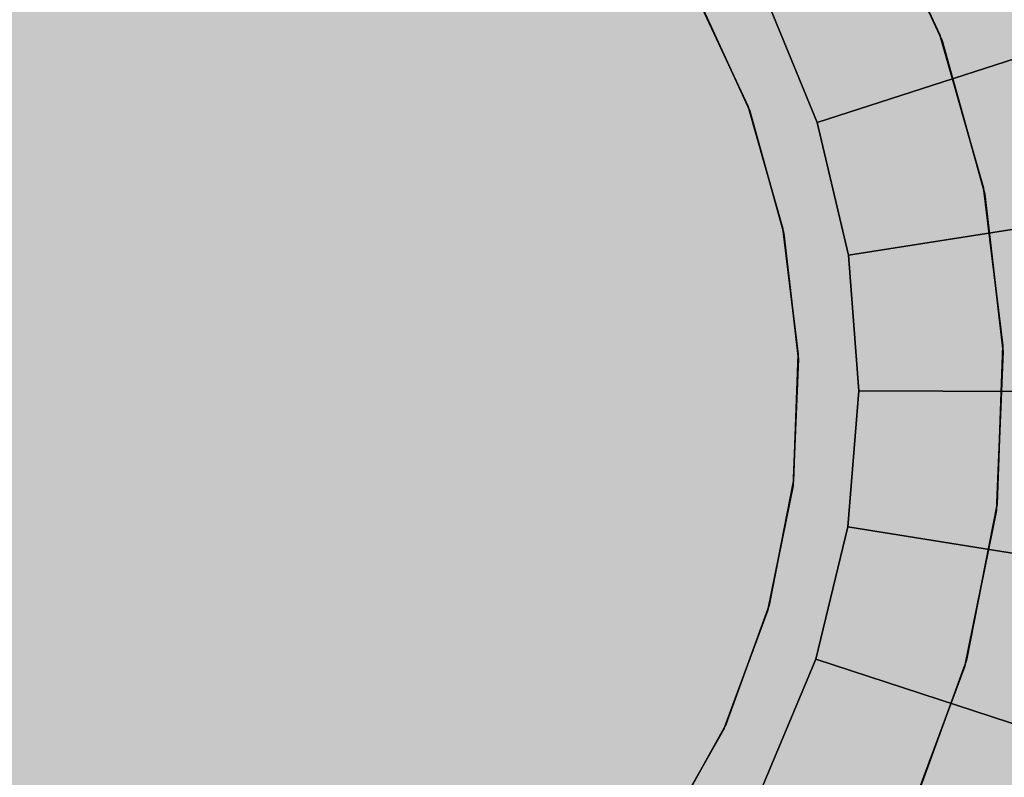
# Model space of a CAD drawing. Units: millimetres. Extents: x -3916 to 3108, y -3931 to 5074.
# Drawn here: x -75 to -68, y -78 to -72 of the extents above; entities that cross this region are included whole.
import ezdxf

# ---------------------------------------------------------------- set-up
doc = ezdxf.new("R2010")
doc.units = ezdxf.units.MM
doc.header["$MEASUREMENT"] = 0
doc.layers.add('2D Drafting - General_Pen_No__1', color=7, linetype='Continuous', lineweight=30)
doc.layers.add('Dimensioning - General_Pen_No__1', color=7, linetype='Continuous', lineweight=30)
doc.layers.add('Dimensioning - General', color=7, linetype='Continuous')
doc.layers.add('Morph - General_Pen_No__93', color=7, linetype='Continuous', lineweight=30, true_color=0xa2a233)
doc.layers.add('New_0_Pen_No__62', color=7, linetype='Continuous', lineweight=30, true_color=0xaaaaaa)
doc.styles.add('GENERATED_STYLE_1', font='tahoma.ttf')
doc.dimstyles.new('GENERATED_STYLE__1', dxfattribs={"dimtxt": 200, "dimasz": 38, "dimexe": 0.18, "dimexo": 10000, "dimgap": 0.09, "dimtad": 1, "dimdec": 0, "dimzin": 0, "dimdsep": 46, "dimtxsty": 'GENERATED_STYLE_1', "dimblk": 'ARROWHEAD_2', "dimblk1": 'ARROWHEAD_2', "dimblk2": 'ARROWHEAD_2', "dimcen": 0.09, "dimclrd": 7, "dimclre": 7, "dimclrt": 7, "dimadec": 0, "dimazin": 0, "dimtfac": 1, "dimtdec": 4, "dimtmove": 0, "dimatfit": 3, "dimfxl": 1, "dimtolj": 1, "dimtzin": 0, "dimarcsym": 0})

# ---------------------------------------------------------------- blocks, each defined once
blk = doc.blocks.new('___BODY___151_BLOCK__152[1]', base_point=(0, 0))
at = {"layer": 'New_0_Pen_No__62', "color": 253, "linetype": 'Continuous', "lineweight": 30, "true_color": 0xaaaaaa}
for p, q in [((-68.4403, -72.5566), (-68.9033, -71.5605)), ((-68.9033, -71.5605), (-68.4403, -72.5566)), ((-68.4403, -72.5566), (-68.9033, -71.5605)), ((-68.9033, -71.5605), (-68.4403, -72.5566)), ((-68.9033, -71.5605), (-68.4403, -72.5566)), ((-68.4403, -72.5566), (-68.9033, -71.5605)), ((-68.4403, -72.5566), (-68.9033, -71.5605)), ((-68.4403, -72.5566), (-68.9033, -71.5605)), ((-68.9033, -71.5605), (-68.4403, -72.5566)), ((-68.4403, -72.5566), (-68.9033, -71.5605)), ((-68.9033, -71.5605), (-68.4403, -72.5566)), ((-68.9033, -71.5605), (-68.4403, -72.5566)), ((-68.4403, -72.5566), (-68.9033, -71.5605)), ((-68.4403, -72.5566), (-68.9033, -71.5605)), ((-68.4403, -72.5566), (-68.9033, -71.5605)), ((-68.9033, -71.5605), (-68.4403, -72.5566)), ((-68.4403, -72.5566), (-68.9033, -71.5605)), ((-68.9033, -71.5605), (-68.4403, -72.5566)), ((-68.9033, -71.5605), (-68.4403, -72.5566)), ((-68.4403, -72.5566), (-68.9033, -71.5605)), ((-68.4403, -72.5566), (-68.9033, -71.5605)), ((-68.8832, -71.5964), (-68.426, -72.5952)), ((-68.426, -72.5952), (-68.8832, -71.5964)), ((-68.426, -72.5952), (-68.8832, -71.5964)), ((-68.8832, -71.5964), (-68.426, -72.5952)), ((-68.426, -72.5952), (-68.8832, -71.5964)), ((-68.8832, -71.5964), (-68.426, -72.5952)), ((-68.8832, -71.5964), (-68.426, -72.5952)), ((-68.8832, -71.5964), (-68.426, -72.5952)), ((-68.426, -72.5952), (-68.8832, -71.5964)), ((-68.426, -72.5952), (-68.8832, -71.5964)), ((-68.8832, -71.5964), (-68.426, -72.5952)), ((-68.426, -72.5952), (-68.8832, -71.5964)), ((-68.8832, -71.5964), (-68.426, -72.5952)), ((-68.8832, -71.5964), (-68.426, -72.5952)), ((-68.8832, -71.5964), (-68.426, -72.5952)), ((-68.426, -72.5952), (-68.8832, -71.5964)), ((-68.426, -72.5952), (-68.8832, -71.5964)), ((-68.8832, -71.5964), (-68.426, -72.5952)), ((-68.426, -72.5952), (-68.8832, -71.5964)), ((-68.8832, -71.5964), (-68.426, -72.5952)), ((-68.8832, -71.5964), (-68.426, -72.5952)), ((-68.8832, -71.5964), (-68.426, -72.5952)), ((-68.426, -72.5952), (-68.8832, -71.5964)), ((-68.426, -72.5952), (-68.8832, -71.5964)), ((-68.8832, -71.5964), (-68.426, -72.5952)), ((-68.426, -72.5952), (-68.8832, -71.5964)), ((-68.8832, -71.5964), (-68.426, -72.5952)), ((-68.8832, -71.5964), (-68.426, -72.5952)), ((-68.8832, -71.5964), (-68.426, -72.5952)), ((-68.426, -72.5952), (-68.8832, -71.5964)), ((-68.426, -72.5952), (-68.8832, -71.5964)), ((-68.8832, -71.5964), (-68.426, -72.5952)), ((-68.426, -72.5952), (-68.8832, -71.5964)), ((-68.8832, -71.5964), (-68.426, -72.5952)), ((-68.8832, -71.5964), (-68.426, -72.5952)), ((-70.1353, -72.2555), (-69.7658, -73.0503)), ((-69.7658, -73.0503), (-70.1353, -72.2555)), ((-70.1353, -72.2555), (-69.7658, -73.0503)), ((-70.1353, -72.2555), (-69.7658, -73.0503)), ((-69.7658, -73.0503), (-70.1353, -72.2555)), ((-70.1353, -72.2555), (-69.7658, -73.0503)), ((-70.1353, -72.2555), (-69.7658, -73.0503)), ((-69.7658, -73.0503), (-70.1353, -72.2555)), ((-70.1353, -72.2555), (-69.7658, -73.0503)), ((-70.1192, -72.2842), (-69.7545, -73.0811)), ((-69.7545, -73.0811), (-70.1192, -72.2842)), ((-69.7545, -73.0811), (-70.1192, -72.2842)), ((-70.1192, -72.2842), (-69.7545, -73.0811)), ((-69.7545, -73.0811), (-70.1192, -72.2842)), ((-69.7545, -73.0811), (-70.1192, -72.2842)), ((-70.1192, -72.2842), (-69.7545, -73.0811)), ((-69.7545, -73.0811), (-70.1192, -72.2842)), ((-69.7545, -73.0811), (-70.1192, -72.2842)), ((-70.1192, -72.2842), (-69.7545, -73.0811)), ((-69.7545, -73.0811), (-70.1192, -72.2842)), ((-69.7545, -73.0811), (-70.1192, -72.2842)), ((-70.1192, -72.2842), (-69.7545, -73.0811)), ((-69.7545, -73.0811), (-70.1192, -72.2842)), ((-69.7545, -73.0811), (-70.1192, -72.2842)), ((-69.2888, -73.1609), (-69.6468, -72.2901)), ((-69.6468, -72.2901), (-69.2888, -73.1609)), ((-69.6468, -72.2901), (-69.2888, -73.1609)), ((-69.2888, -73.1609), (-69.6468, -72.2901)), ((-67.3851, -72.5479), (-69.2888, -73.1609)), ((-69.2888, -73.1609), (-67.3851, -72.5479)), ((-67.3851, -72.5479), (-69.2888, -73.1609)), ((-69.2888, -73.1609), (-67.3851, -72.5479)), ((-68.4403, -72.5566), (-68.1388, -73.6128)), ((-68.1388, -73.6128), (-68.4403, -72.5566)), ((-68.1388, -73.6128), (-68.4403, -72.5566)), ((-68.4403, -72.5566), (-68.1388, -73.6128)), ((-68.1388, -73.6128), (-68.4403, -72.5566)), ((-68.4403, -72.5566), (-68.1388, -73.6128)), ((-68.1388, -73.6128), (-68.4403, -72.5566)), ((-68.4403, -72.5566), (-68.1388, -73.6128)), ((-68.1388, -73.6128), (-68.4403, -72.5566)), ((-68.1388, -73.6128), (-68.4403, -72.5566)), ((-68.4403, -72.5566), (-68.1388, -73.6128)), ((-68.1388, -73.6128), (-68.4403, -72.5566)), ((-68.4403, -72.5566), (-68.1388, -73.6128)), ((-68.1388, -73.6128), (-68.4403, -72.5566)), ((-68.4403, -72.5566), (-68.1388, -73.6128)), ((-68.1388, -73.6128), (-68.4403, -72.5566)), ((-68.1388, -73.6128), (-68.4403, -72.5566)), ((-68.4403, -72.5566), (-68.1388, -73.6128)), ((-68.1388, -73.6128), (-68.4403, -72.5566)), ((-68.4403, -72.5566), (-68.1388, -73.6128)), ((-68.1388, -73.6128), (-68.4403, -72.5566)), ((-68.426, -72.5952), (-68.1308, -73.6532)), ((-68.1308, -73.6532), (-68.426, -72.5952)), ((-68.426, -72.5952), (-68.1308, -73.6532)), ((-68.1308, -73.6532), (-68.426, -72.5952)), ((-68.1308, -73.6532), (-68.426, -72.5952)), ((-68.426, -72.5952), (-68.1308, -73.6532)), ((-68.426, -72.5952), (-68.1308, -73.6532)), ((-68.426, -72.5952), (-68.1308, -73.6532)), ((-68.1308, -73.6532), (-68.426, -72.5952)), ((-68.426, -72.5952), (-68.1308, -73.6532)), ((-68.1308, -73.6532), (-68.426, -72.5952)), ((-68.1308, -73.6532), (-68.426, -72.5952)), ((-68.426, -72.5952), (-68.1308, -73.6532)), ((-68.426, -72.5952), (-68.1308, -73.6532)), ((-68.426, -72.5952), (-68.1308, -73.6532)), ((-68.1308, -73.6532), (-68.426, -72.5952)), ((-68.426, -72.5952), (-68.1308, -73.6532)), ((-68.1308, -73.6532), (-68.426, -72.5952)), ((-68.1308, -73.6532), (-68.426, -72.5952)), ((-68.426, -72.5952), (-68.1308, -73.6532)), ((-68.426, -72.5952), (-68.1308, -73.6532)), ((-68.426, -72.5952), (-68.1308, -73.6532)), ((-68.1308, -73.6532), (-68.426, -72.5952)), ((-68.426, -72.5952), (-68.1308, -73.6532)), ((-68.1308, -73.6532), (-68.426, -72.5952)), ((-68.1308, -73.6532), (-68.426, -72.5952)), ((-68.426, -72.5952), (-68.1308, -73.6532)), ((-68.426, -72.5952), (-68.1308, -73.6532)), ((-68.426, -72.5952), (-68.1308, -73.6532)), ((-68.1308, -73.6532), (-68.426, -72.5952)), ((-68.426, -72.5952), (-68.1308, -73.6532)), ((-68.1308, -73.6532), (-68.426, -72.5952)), ((-68.1308, -73.6532), (-68.426, -72.5952)), ((-68.426, -72.5952), (-68.1308, -73.6532)), ((-68.426, -72.5952), (-68.1308, -73.6532)), ((-69.7658, -73.0503), (-69.5253, -73.8931)), ((-69.7658, -73.0503), (-69.5253, -73.8931)), ((-69.5253, -73.8931), (-69.7658, -73.0503)), ((-69.7658, -73.0503), (-69.5253, -73.8931)), ((-69.7658, -73.0503), (-69.5253, -73.8931)), ((-69.5253, -73.8931), (-69.7658, -73.0503)), ((-69.7658, -73.0503), (-69.5253, -73.8931)), ((-69.7658, -73.0503), (-69.5253, -73.8931)), ((-69.5253, -73.8931), (-69.7658, -73.0503)), ((-69.7545, -73.0811), (-69.5189, -73.9254)), ((-69.5189, -73.9254), (-69.7545, -73.0811)), ((-69.5189, -73.9254), (-69.7545, -73.0811)), ((-69.7545, -73.0811), (-69.5189, -73.9254)), ((-69.5189, -73.9254), (-69.7545, -73.0811)), ((-69.5189, -73.9254), (-69.7545, -73.0811)), ((-69.7545, -73.0811), (-69.5189, -73.9254)), ((-69.5189, -73.9254), (-69.7545, -73.0811)), ((-69.5189, -73.9254), (-69.7545, -73.0811)), ((-69.7545, -73.0811), (-69.5189, -73.9254)), ((-69.5189, -73.9254), (-69.7545, -73.0811)), ((-69.5189, -73.9254), (-69.7545, -73.0811)), ((-69.7545, -73.0811), (-69.5189, -73.9254)), ((-69.5189, -73.9254), (-69.7545, -73.0811)), ((-69.5189, -73.9254), (-69.7545, -73.0811)), ((-69.0714, -74.077), (-69.2888, -73.1609)), ((-69.2888, -73.1609), (-69.0714, -74.077)), ((-69.2888, -73.1609), (-69.0714, -74.077)), ((-69.0714, -74.077), (-69.2888, -73.1609)), ((-68.0063, -74.7032), (-68.1388, -73.6128)), ((-68.1388, -73.6128), (-68.0063, -74.7032)), ((-68.0063, -74.7032), (-68.1388, -73.6128)), ((-68.1388, -73.6128), (-68.0063, -74.7032)), ((-68.1388, -73.6128), (-68.0063, -74.7032)), ((-68.0063, -74.7032), (-68.1388, -73.6128)), ((-68.0063, -74.7032), (-68.1388, -73.6128)), ((-68.0063, -74.7032), (-68.1388, -73.6128)), ((-68.1388, -73.6128), (-68.0063, -74.7032)), ((-68.0063, -74.7032), (-68.1388, -73.6128)), ((-68.1388, -73.6128), (-68.0063, -74.7032)), ((-68.1388, -73.6128), (-68.0063, -74.7032)), ((-68.0063, -74.7032), (-68.1388, -73.6128)), ((-68.0063, -74.7032), (-68.1388, -73.6128)), ((-68.0063, -74.7032), (-68.1388, -73.6128)), ((-68.1388, -73.6128), (-68.0063, -74.7032)), ((-68.0063, -74.7032), (-68.1388, -73.6128)), ((-68.1388, -73.6128), (-68.0063, -74.7032)), ((-68.1388, -73.6128), (-68.0063, -74.7032)), ((-68.0063, -74.7032), (-68.1388, -73.6128)), ((-68.0063, -74.7032), (-68.1388, -73.6128)), ((-68.1308, -73.6532), (-68.0047, -74.7444)), ((-68.0047, -74.7444), (-68.1308, -73.6532)), ((-68.0047, -74.7444), (-68.1308, -73.6532)), ((-68.1308, -73.6532), (-68.0047, -74.7444)), ((-68.1308, -73.6532), (-68.0047, -74.7444)), ((-68.0047, -74.7444), (-68.1308, -73.6532)), ((-68.1308, -73.6532), (-68.0047, -74.7444)), ((-68.1308, -73.6532), (-68.0047, -74.7444)), ((-68.0047, -74.7444), (-68.1308, -73.6532)), ((-68.0047, -74.7444), (-68.1308, -73.6532)), ((-68.1308, -73.6532), (-68.0047, -74.7444)), ((-68.1308, -73.6532), (-68.0047, -74.7444)), ((-68.0047, -74.7444), (-68.1308, -73.6532)), ((-68.1308, -73.6532), (-68.0047, -74.7444)), ((-68.1308, -73.6532), (-68.0047, -74.7444)), ((-68.0047, -74.7444), (-68.1308, -73.6532)), ((-68.0047, -74.7444), (-68.1308, -73.6532)), ((-68.1308, -73.6532), (-68.0047, -74.7444)), ((-68.1308, -73.6532), (-68.0047, -74.7444)), ((-68.0047, -74.7444), (-68.1308, -73.6532)), ((-68.1308, -73.6532), (-68.0047, -74.7444)), ((-68.1308, -73.6532), (-68.0047, -74.7444)), ((-68.0047, -74.7444), (-68.1308, -73.6532)), ((-68.0047, -74.7444), (-68.1308, -73.6532)), ((-68.1308, -73.6532), (-68.0047, -74.7444)), ((-68.1308, -73.6532), (-68.0047, -74.7444)), ((-68.0047, -74.7444), (-68.1308, -73.6532)), ((-68.1308, -73.6532), (-68.0047, -74.7444)), ((-68.1308, -73.6532), (-68.0047, -74.7444)), ((-68.0047, -74.7444), (-68.1308, -73.6532)), ((-68.0047, -74.7444), (-68.1308, -73.6532)), ((-68.1308, -73.6532), (-68.0047, -74.7444)), ((-68.1308, -73.6532), (-68.0047, -74.7444)), ((-68.0047, -74.7444), (-68.1308, -73.6532)), ((-68.1308, -73.6532), (-68.0047, -74.7444)), ((-69.0714, -74.077), (-67.0952, -73.7693)), ((-67.0952, -73.7693), (-69.0714, -74.077)), ((-69.0714, -74.077), (-67.0952, -73.7693)), ((-67.0952, -73.7693), (-69.0714, -74.077)), ((-69.5253, -73.8931), (-69.4195, -74.7632)), ((-69.4195, -74.7632), (-69.5253, -73.8931)), ((-69.5253, -73.8931), (-69.4195, -74.7632)), ((-69.5253, -73.8931), (-69.4195, -74.7632)), ((-69.4195, -74.7632), (-69.5253, -73.8931)), ((-69.5253, -73.8931), (-69.4195, -74.7632)), ((-69.5253, -73.8931), (-69.4195, -74.7632)), ((-69.4195, -74.7632), (-69.5253, -73.8931)), ((-69.5253, -73.8931), (-69.4195, -74.7632)), ((-69.4182, -74.796), (-69.5189, -73.9254)), ((-69.5189, -73.9254), (-69.4182, -74.796)), ((-69.4182, -74.796), (-69.5189, -73.9254)), ((-69.4182, -74.796), (-69.5189, -73.9254)), ((-69.5189, -73.9254), (-69.4182, -74.796)), ((-69.4182, -74.796), (-69.5189, -73.9254)), ((-69.4182, -74.796), (-69.5189, -73.9254)), ((-69.5189, -73.9254), (-69.4182, -74.796)), ((-69.4182, -74.796), (-69.5189, -73.9254)), ((-69.4182, -74.796), (-69.5189, -73.9254)), ((-69.5189, -73.9254), (-69.4182, -74.796)), ((-69.4182, -74.796), (-69.5189, -73.9254)), ((-69.4182, -74.796), (-69.5189, -73.9254)), ((-69.5189, -73.9254), (-69.4182, -74.796)), ((-69.4182, -74.796), (-69.5189, -73.9254)), ((-69, -75.0158), (-69.0714, -74.077)), ((-69.0714, -74.077), (-69, -75.0158)), ((-69.0714, -74.077), (-69, -75.0158)), ((-69, -75.0158), (-69.0714, -74.077)), ((-68.0063, -74.7032), (-68.046, -75.8009)), ((-68.046, -75.8009), (-68.0063, -74.7032)), ((-68.046, -75.8009), (-68.0063, -74.7032)), ((-68.0063, -74.7032), (-68.046, -75.8009)), ((-68.0063, -74.7032), (-68.046, -75.8009)), ((-68.046, -75.8009), (-68.0063, -74.7032)), ((-68.046, -75.8009), (-68.0063, -74.7032)), ((-68.0063, -74.7032), (-68.046, -75.8009)), ((-68.046, -75.8009), (-68.0063, -74.7032)), ((-68.046, -75.8009), (-68.0063, -74.7032)), ((-68.0063, -74.7032), (-68.046, -75.8009)), ((-68.0063, -74.7032), (-68.046, -75.8009)), ((-68.046, -75.8009), (-68.0063, -74.7032)), ((-68.046, -75.8009), (-68.0063, -74.7032)), ((-68.0063, -74.7032), (-68.046, -75.8009)), ((-68.046, -75.8009), (-68.0063, -74.7032)), ((-68.046, -75.8009), (-68.0063, -74.7032)), ((-68.0063, -74.7032), (-68.046, -75.8009)), ((-68.0063, -74.7032), (-68.046, -75.8009)), ((-68.046, -75.8009), (-68.0063, -74.7032)), ((-68.046, -75.8009), (-68.0063, -74.7032)), ((-69.4182, -74.796), (-69.455, -75.6717)), ((-69.455, -75.6717), (-69.4182, -74.796)), ((-69.455, -75.6717), (-69.4182, -74.796)), ((-69.4182, -74.796), (-69.455, -75.6717)), ((-69.455, -75.6717), (-69.4182, -74.796)), ((-69.455, -75.6717), (-69.4182, -74.796)), ((-69.4182, -74.796), (-69.455, -75.6717)), ((-69.455, -75.6717), (-69.4182, -74.796)), ((-69.455, -75.6717), (-69.4182, -74.796)), ((-69.4182, -74.796), (-69.455, -75.6717)), ((-69.455, -75.6717), (-69.4182, -74.796)), ((-69.455, -75.6717), (-69.4182, -74.796)), ((-69.4182, -74.796), (-69.455, -75.6717)), ((-69.455, -75.6717), (-69.4182, -74.796)), ((-69.455, -75.6717), (-69.4182, -74.796)), ((-69.4195, -74.7632), (-69.4512, -75.6391)), ((-69.4512, -75.6391), (-69.4195, -74.7632)), ((-69.4195, -74.7632), (-69.4512, -75.6391)), ((-69.4195, -74.7632), (-69.4512, -75.6391)), ((-69.4512, -75.6391), (-69.4195, -74.7632)), ((-69.4195, -74.7632), (-69.4512, -75.6391)), ((-69.4195, -74.7632), (-69.4512, -75.6391)), ((-69.4512, -75.6391), (-69.4195, -74.7632)), ((-69.4195, -74.7632), (-69.4512, -75.6391)), ((-68.0047, -74.7444), (-68.0508, -75.8418)), ((-68.0508, -75.8418), (-68.0047, -74.7444)), ((-68.0047, -74.7444), (-68.0508, -75.8418)), ((-68.0508, -75.8418), (-68.0047, -74.7444)), ((-68.0508, -75.8418), (-68.0047, -74.7444)), ((-68.0047, -74.7444), (-68.0508, -75.8418)), ((-68.0047, -74.7444), (-68.0508, -75.8418)), ((-68.0047, -74.7444), (-68.0508, -75.8418)), ((-68.0508, -75.8418), (-68.0047, -74.7444)), ((-68.0047, -74.7444), (-68.0508, -75.8418)), ((-68.0508, -75.8418), (-68.0047, -74.7444)), ((-68.0508, -75.8418), (-68.0047, -74.7444)), ((-68.0047, -74.7444), (-68.0508, -75.8418)), ((-68.0047, -74.7444), (-68.0508, -75.8418)), ((-68.0047, -74.7444), (-68.0508, -75.8418)), ((-68.0508, -75.8418), (-68.0047, -74.7444)), ((-68.0047, -74.7444), (-68.0508, -75.8418)), ((-68.0508, -75.8418), (-68.0047, -74.7444)), ((-68.0508, -75.8418), (-68.0047, -74.7444)), ((-68.0047, -74.7444), (-68.0508, -75.8418)), ((-68.0047, -74.7444), (-68.0508, -75.8418)), ((-68.0047, -74.7444), (-68.0508, -75.8418)), ((-68.0508, -75.8418), (-68.0047, -74.7444)), ((-68.0047, -74.7444), (-68.0508, -75.8418)), ((-68.0508, -75.8418), (-68.0047, -74.7444)), ((-68.0508, -75.8418), (-68.0047, -74.7444)), ((-68.0047, -74.7444), (-68.0508, -75.8418)), ((-68.0047, -74.7444), (-68.0508, -75.8418)), ((-68.0047, -74.7444), (-68.0508, -75.8418)), ((-68.0508, -75.8418), (-68.0047, -74.7444)), ((-68.0047, -74.7444), (-68.0508, -75.8418)), ((-68.0508, -75.8418), (-68.0047, -74.7444)), ((-68.0508, -75.8418), (-68.0047, -74.7444)), ((-68.0047, -74.7444), (-68.0508, -75.8418)), ((-68.0047, -74.7444), (-68.0508, -75.8418)), ((-69.0764, -75.9542), (-69, -75.0158)), ((-69, -75.0158), (-69.0764, -75.9542)), ((-69, -75.0158), (-69.0764, -75.9542)), ((-69.0764, -75.9542), (-69, -75.0158)), ((-69, -75.0158), (-67, -75.0211)), ((-67, -75.0211), (-69, -75.0158)), ((-69, -75.0158), (-67, -75.0211)), ((-67, -75.0211), (-69, -75.0158)), ((-69.6284, -76.5309), (-69.455, -75.6717)), ((-69.455, -75.6717), (-69.6284, -76.5309)), ((-69.6284, -76.5309), (-69.455, -75.6717)), ((-69.6284, -76.5309), (-69.455, -75.6717)), ((-69.455, -75.6717), (-69.6284, -76.5309)), ((-69.6284, -76.5309), (-69.455, -75.6717)), ((-69.6284, -76.5309), (-69.455, -75.6717)), ((-69.455, -75.6717), (-69.6284, -76.5309)), ((-69.6284, -76.5309), (-69.455, -75.6717)), ((-69.6284, -76.5309), (-69.455, -75.6717)), ((-69.455, -75.6717), (-69.6284, -76.5309)), ((-69.6284, -76.5309), (-69.455, -75.6717)), ((-69.6284, -76.5309), (-69.455, -75.6717)), ((-69.455, -75.6717), (-69.6284, -76.5309)), ((-69.6284, -76.5309), (-69.455, -75.6717)), ((-69.4512, -75.6391), (-69.6195, -76.4993)), ((-69.4512, -75.6391), (-69.6195, -76.4993)), ((-69.6195, -76.4993), (-69.4512, -75.6391)), ((-69.4512, -75.6391), (-69.6195, -76.4993)), ((-69.4512, -75.6391), (-69.6195, -76.4993)), ((-69.6195, -76.4993), (-69.4512, -75.6391)), ((-69.4512, -75.6391), (-69.6195, -76.4993)), ((-69.4512, -75.6391), (-69.6195, -76.4993)), ((-69.6195, -76.4993), (-69.4512, -75.6391)), ((-68.046, -75.8009), (-68.2569, -76.8789)), ((-68.2569, -76.8789), (-68.046, -75.8009)), ((-68.2569, -76.8789), (-68.046, -75.8009)), ((-68.046, -75.8009), (-68.2569, -76.8789)), ((-68.2569, -76.8789), (-68.046, -75.8009)), ((-68.046, -75.8009), (-68.2569, -76.8789)), ((-68.2569, -76.8789), (-68.046, -75.8009)), ((-68.046, -75.8009), (-68.2569, -76.8789)), ((-68.2569, -76.8789), (-68.046, -75.8009)), ((-68.2569, -76.8789), (-68.046, -75.8009)), ((-68.046, -75.8009), (-68.2569, -76.8789)), ((-68.2569, -76.8789), (-68.046, -75.8009)), ((-68.046, -75.8009), (-68.2569, -76.8789)), ((-68.2569, -76.8789), (-68.046, -75.8009)), ((-68.046, -75.8009), (-68.2569, -76.8789)), ((-68.2569, -76.8789), (-68.046, -75.8009)), ((-68.2569, -76.8789), (-68.046, -75.8009)), ((-68.046, -75.8009), (-68.2569, -76.8789)), ((-68.2569, -76.8789), (-68.046, -75.8009)), ((-68.046, -75.8009), (-68.2569, -76.8789)), ((-68.2569, -76.8789), (-68.046, -75.8009)), ((-68.2681, -76.9186), (-68.0508, -75.8418)), ((-68.0508, -75.8418), (-68.2681, -76.9186)), ((-68.0508, -75.8418), (-68.2681, -76.9186)), ((-68.2681, -76.9186), (-68.0508, -75.8418)), ((-68.0508, -75.8418), (-68.2681, -76.9186)), ((-68.2681, -76.9186), (-68.0508, -75.8418)), ((-68.0508, -75.8418), (-68.2681, -76.9186)), ((-68.2681, -76.9186), (-68.0508, -75.8418)), ((-68.0508, -75.8418), (-68.2681, -76.9186)), ((-68.0508, -75.8418), (-68.2681, -76.9186)), ((-68.2681, -76.9186), (-68.0508, -75.8418)), ((-68.0508, -75.8418), (-68.2681, -76.9186)), ((-68.2681, -76.9186), (-68.0508, -75.8418)), ((-68.0508, -75.8418), (-68.2681, -76.9186)), ((-68.2681, -76.9186), (-68.0508, -75.8418)), ((-68.0508, -75.8418), (-68.2681, -76.9186)), ((-68.0508, -75.8418), (-68.2681, -76.9186)), ((-68.2681, -76.9186), (-68.0508, -75.8418)), ((-68.0508, -75.8418), (-68.2681, -76.9186)), ((-68.2681, -76.9186), (-68.0508, -75.8418)), ((-68.0508, -75.8418), (-68.2681, -76.9186)), ((-68.2681, -76.9186), (-68.0508, -75.8418)), ((-68.0508, -75.8418), (-68.2681, -76.9186)), ((-68.0508, -75.8418), (-68.2681, -76.9186)), ((-68.2681, -76.9186), (-68.0508, -75.8418)), ((-68.0508, -75.8418), (-68.2681, -76.9186)), ((-68.2681, -76.9186), (-68.0508, -75.8418)), ((-68.0508, -75.8418), (-68.2681, -76.9186)), ((-68.2681, -76.9186), (-68.0508, -75.8418)), ((-68.0508, -75.8418), (-68.2681, -76.9186)), ((-68.0508, -75.8418), (-68.2681, -76.9186)), ((-68.2681, -76.9186), (-68.0508, -75.8418)), ((-68.0508, -75.8418), (-68.2681, -76.9186)), ((-68.2681, -76.9186), (-68.0508, -75.8418)), ((-68.0508, -75.8418), (-68.2681, -76.9186)), ((-69.2986, -76.8691), (-69.0764, -75.9542)), ((-69.0764, -75.9542), (-69.2986, -76.8691)), ((-69.0764, -75.9542), (-69.2986, -76.8691)), ((-69.2986, -76.8691), (-69.0764, -75.9542)), ((-67.1018, -76.2723), (-69.0764, -75.9542)), ((-69.0764, -75.9542), (-67.1018, -76.2723)), ((-67.1018, -76.2723), (-69.0764, -75.9542)), ((-69.0764, -75.9542), (-67.1018, -76.2723)), ((-69.6284, -76.5309), (-69.934, -77.3523)), ((-69.934, -77.3523), (-69.6284, -76.5309)), ((-69.934, -77.3523), (-69.6284, -76.5309)), ((-69.6284, -76.5309), (-69.934, -77.3523)), ((-69.934, -77.3523), (-69.6284, -76.5309)), ((-69.934, -77.3523), (-69.6284, -76.5309)), ((-69.6284, -76.5309), (-69.934, -77.3523)), ((-69.934, -77.3523), (-69.6284, -76.5309)), ((-69.934, -77.3523), (-69.6284, -76.5309)), ((-69.6284, -76.5309), (-69.934, -77.3523)), ((-69.934, -77.3523), (-69.6284, -76.5309)), ((-69.934, -77.3523), (-69.6284, -76.5309)), ((-69.6284, -76.5309), (-69.934, -77.3523)), ((-69.934, -77.3523), (-69.6284, -76.5309)), ((-69.934, -77.3523), (-69.6284, -76.5309)), ((-69.6195, -76.4993), (-69.9203, -77.3225)), ((-69.9203, -77.3225), (-69.6195, -76.4993)), ((-69.6195, -76.4993), (-69.9203, -77.3225)), ((-69.6195, -76.4993), (-69.9203, -77.3225)), ((-69.9203, -77.3225), (-69.6195, -76.4993)), ((-69.6195, -76.4993), (-69.9203, -77.3225)), ((-69.6195, -76.4993), (-69.9203, -77.3225)), ((-69.9203, -77.3225), (-69.6195, -76.4993)), ((-69.6195, -76.4993), (-69.9203, -77.3225)), ((-69.6612, -77.738), (-69.2986, -76.8691)), ((-69.2986, -76.8691), (-69.6612, -77.738)), ((-69.2986, -76.8691), (-69.6612, -77.738)), ((-69.6612, -77.738), (-69.2986, -76.8691)), ((-69.2986, -76.8691), (-67.3981, -77.4922)), ((-67.3981, -77.4922), (-69.2986, -76.8691)), ((-69.2986, -76.8691), (-67.3981, -77.4922)), ((-67.3981, -77.4922), (-69.2986, -76.8691)), ((-68.6338, -77.9107), (-68.2569, -76.8789)), ((-68.2569, -76.8789), (-68.6338, -77.9107)), ((-68.6338, -77.9107), (-68.2569, -76.8789)), ((-68.2569, -76.8789), (-68.6338, -77.9107)), ((-68.2569, -76.8789), (-68.6338, -77.9107)), ((-68.6338, -77.9107), (-68.2569, -76.8789)), ((-68.6338, -77.9107), (-68.2569, -76.8789)), ((-68.6338, -77.9107), (-68.2569, -76.8789)), ((-68.2569, -76.8789), (-68.6338, -77.9107)), ((-68.6338, -77.9107), (-68.2569, -76.8789)), ((-68.2569, -76.8789), (-68.6338, -77.9107)), ((-68.2569, -76.8789), (-68.6338, -77.9107)), ((-68.6338, -77.9107), (-68.2569, -76.8789)), ((-68.6338, -77.9107), (-68.2569, -76.8789)), ((-68.6338, -77.9107), (-68.2569, -76.8789)), ((-68.2569, -76.8789), (-68.6338, -77.9107)), ((-68.6338, -77.9107), (-68.2569, -76.8789)), ((-68.2569, -76.8789), (-68.6338, -77.9107)), ((-68.2569, -76.8789), (-68.6338, -77.9107)), ((-68.6338, -77.9107), (-68.2569, -76.8789)), ((-68.6338, -77.9107), (-68.2569, -76.8789)), ((-68.6511, -77.948), (-68.2681, -76.9186)), ((-68.2681, -76.9186), (-68.6511, -77.948)), ((-68.2681, -76.9186), (-68.6511, -77.948)), ((-68.6511, -77.948), (-68.2681, -76.9186)), ((-68.6511, -77.948), (-68.2681, -76.9186)), ((-68.2681, -76.9186), (-68.6511, -77.948)), ((-68.2681, -76.9186), (-68.6511, -77.948)), ((-68.6511, -77.948), (-68.2681, -76.9186)), ((-68.2681, -76.9186), (-68.6511, -77.948)), ((-68.2681, -76.9186), (-68.6511, -77.948)), ((-68.6511, -77.948), (-68.2681, -76.9186)), ((-68.6511, -77.948), (-68.2681, -76.9186)), ((-68.2681, -76.9186), (-68.6511, -77.948)), ((-68.2681, -76.9186), (-68.6511, -77.948)), ((-68.6511, -77.948), (-68.2681, -76.9186)), ((-68.2681, -76.9186), (-68.6511, -77.948)), ((-68.2681, -76.9186), (-68.6511, -77.948)), ((-68.6511, -77.948), (-68.2681, -76.9186)), ((-68.6511, -77.948), (-68.2681, -76.9186)), ((-68.2681, -76.9186), (-68.6511, -77.948)), ((-68.2681, -76.9186), (-68.6511, -77.948)), ((-68.6511, -77.948), (-68.2681, -76.9186)), ((-68.2681, -76.9186), (-68.6511, -77.948)), ((-68.2681, -76.9186), (-68.6511, -77.948)), ((-68.6511, -77.948), (-68.2681, -76.9186)), ((-68.6511, -77.948), (-68.2681, -76.9186)), ((-68.2681, -76.9186), (-68.6511, -77.948)), ((-68.2681, -76.9186), (-68.6511, -77.948)), ((-68.6511, -77.948), (-68.2681, -76.9186)), ((-68.2681, -76.9186), (-68.6511, -77.948)), ((-68.2681, -76.9186), (-68.6511, -77.948)), ((-68.6511, -77.948), (-68.2681, -76.9186)), ((-68.6511, -77.948), (-68.2681, -76.9186)), ((-68.2681, -76.9186), (-68.6511, -77.948)), ((-68.2681, -76.9186), (-68.6511, -77.948)), ((-69.934, -77.3523), (-70.3644, -78.1159)), ((-70.3644, -78.1159), (-69.934, -77.3523)), ((-70.3644, -78.1159), (-69.934, -77.3523)), ((-69.934, -77.3523), (-70.3644, -78.1159)), ((-70.3644, -78.1159), (-69.934, -77.3523)), ((-70.3644, -78.1159), (-69.934, -77.3523)), ((-69.934, -77.3523), (-70.3644, -78.1159)), ((-70.3644, -78.1159), (-69.934, -77.3523)), ((-70.3644, -78.1159), (-69.934, -77.3523)), ((-69.934, -77.3523), (-70.3644, -78.1159)), ((-70.3644, -78.1159), (-69.934, -77.3523)), ((-70.3644, -78.1159), (-69.934, -77.3523)), ((-69.934, -77.3523), (-70.3644, -78.1159)), ((-70.3644, -78.1159), (-69.934, -77.3523)), ((-70.3644, -78.1159), (-69.934, -77.3523)), ((-69.9203, -77.3225), (-70.3461, -78.0885)), ((-69.9203, -77.3225), (-70.3461, -78.0885)), ((-70.3461, -78.0885), (-69.9203, -77.3225)), ((-69.9203, -77.3225), (-70.3461, -78.0885)), ((-69.9203, -77.3225), (-70.3461, -78.0885)), ((-70.3461, -78.0885), (-69.9203, -77.3225)), ((-69.9203, -77.3225), (-70.3461, -78.0885)), ((-69.9203, -77.3225), (-70.3461, -78.0885)), ((-70.3461, -78.0885), (-69.9203, -77.3225))]:
    blk.add_line(p, q, dxfattribs=at)
for p in [(-68.4403, -72.5566), (-68.4403, -72.5566), (-68.4403, -72.5566), (-68.4403, -72.5566), (-68.4403, -72.5566), (-68.4403, -72.5566), (-68.4403, -72.5566), (-68.4403, -72.5566), (-68.4403, -72.5566), (-68.4403, -72.5566), (-68.4403, -72.5566), (-68.4403, -72.5566), (-68.426, -72.5952), (-68.426, -72.5952), (-68.426, -72.5952), (-68.426, -72.5952), (-68.426, -72.5952), (-68.426, -72.5952), (-68.426, -72.5952), (-68.426, -72.5952), (-68.426, -72.5952), (-68.426, -72.5952), (-68.426, -72.5952), (-68.426, -72.5952), (-68.426, -72.5952), (-68.426, -72.5952), (-68.426, -72.5952), (-69.7658, -73.0503), (-69.7658, -73.0503), (-69.7658, -73.0503), (-69.7545, -73.0811), (-69.7545, -73.0811), (-69.7545, -73.0811), (-69.7545, -73.0811), (-69.7545, -73.0811), (-68.1388, -73.6128), (-68.1388, -73.6128), (-68.1388, -73.6128), (-68.1388, -73.6128), (-68.1388, -73.6128), (-68.1388, -73.6128), (-68.1388, -73.6128), (-68.1388, -73.6128), (-68.1388, -73.6128), (-68.1308, -73.6532), (-68.1308, -73.6532), (-68.1308, -73.6532), (-68.1308, -73.6532), (-68.1308, -73.6532), (-68.1308, -73.6532), (-68.1308, -73.6532), (-68.1308, -73.6532), (-68.1308, -73.6532), (-68.1308, -73.6532), (-68.1308, -73.6532), (-68.1308, -73.6532), (-68.1308, -73.6532), (-68.1308, -73.6532), (-68.1308, -73.6532), (-69.5253, -73.8931), (-69.5253, -73.8931), (-69.5253, -73.8931), (-69.5189, -73.9254), (-69.5189, -73.9254), (-69.5189, -73.9254), (-69.5189, -73.9254), (-69.5189, -73.9254), (-68.0063, -74.7032), (-68.0063, -74.7032), (-68.0063, -74.7032), (-68.0063, -74.7032), (-68.0063, -74.7032), (-68.0063, -74.7032), (-68.0063, -74.7032), (-68.0063, -74.7032), (-68.0063, -74.7032), (-69.4195, -74.7632), (-69.4195, -74.7632), (-69.4195, -74.7632), (-69.4182, -74.796), (-69.4182, -74.796), (-69.4182, -74.796), (-69.4182, -74.796), (-69.4182, -74.796), (-68.0047, -74.7444), (-68.0047, -74.7444), (-68.0047, -74.7444), (-68.0047, -74.7444), (-68.0047, -74.7444), (-68.0047, -74.7444), (-68.0047, -74.7444), (-68.0047, -74.7444), (-68.0047, -74.7444), (-68.0047, -74.7444), (-68.0047, -74.7444), (-68.0047, -74.7444), (-68.0047, -74.7444), (-68.0047, -74.7444), (-68.0047, -74.7444), (-68.0047, -74.7444), (-68.0047, -74.7444), (-68.0047, -74.7444), (-68.0047, -74.7444), (-68.0047, -74.7444), (-69.455, -75.6717), (-69.455, -75.6717), (-69.455, -75.6717), (-69.455, -75.6717), (-69.455, -75.6717), (-69.4512, -75.6391), (-69.4512, -75.6391), (-69.4512, -75.6391), (-68.046, -75.8009), (-68.046, -75.8009), (-68.046, -75.8009), (-68.046, -75.8009), (-68.046, -75.8009), (-68.046, -75.8009), (-68.046, -75.8009), (-68.046, -75.8009), (-68.046, -75.8009), (-68.0508, -75.8418), (-68.0508, -75.8418), (-68.0508, -75.8418), (-68.0508, -75.8418), (-68.0508, -75.8418), (-68.0508, -75.8418), (-68.0508, -75.8418), (-68.0508, -75.8418), (-68.0508, -75.8418), (-68.0508, -75.8418), (-68.0508, -75.8418), (-68.0508, -75.8418), (-68.0508, -75.8418), (-68.0508, -75.8418), (-68.0508, -75.8418), (-69.6284, -76.5309), (-69.6284, -76.5309), (-69.6284, -76.5309), (-69.6284, -76.5309), (-69.6284, -76.5309), (-69.6195, -76.4993), (-69.6195, -76.4993), (-69.6195, -76.4993), (-68.2569, -76.8789), (-68.2569, -76.8789), (-68.2569, -76.8789), (-68.2569, -76.8789), (-68.2569, -76.8789), (-68.2569, -76.8789), (-68.2569, -76.8789), (-68.2569, -76.8789), (-68.2569, -76.8789), (-68.2681, -76.9186), (-68.2681, -76.9186), (-68.2681, -76.9186), (-68.2681, -76.9186), (-68.2681, -76.9186), (-68.2681, -76.9186), (-68.2681, -76.9186), (-68.2681, -76.9186), (-68.2681, -76.9186), (-68.2681, -76.9186), (-68.2681, -76.9186), (-68.2681, -76.9186), (-68.2681, -76.9186), (-68.2681, -76.9186), (-68.2681, -76.9186), (-69.934, -77.3523), (-69.934, -77.3523), (-69.934, -77.3523), (-69.934, -77.3523), (-69.934, -77.3523), (-69.9203, -77.3225), (-69.9203, -77.3225), (-69.9203, -77.3225)]:
    blk.add_point(p, dxfattribs=at)
blk = doc.blocks.new('*D25')
at = {"layer": 'Dimensioning - General_Pen_No__1', "color": 7, "linetype": 'Continuous', "lineweight": 30}
for p, q in [((-3279.6157, 2804.4925), (-3279.6157, 2828.9425)), ((-3254.6157, 2790.0588), (-3304.6157, 2818.9263)), ((-3242.1157, 2804.4925), (-3317.1157, 2804.4925)), ((-3279.6157, -2804.4925), (-3279.6157, 2804.4925)), ((-3304.6157, -2790.0588), (-3254.6157, -2818.9263)), ((-3242.1157, -2804.4925), (-3317.1157, -2804.4925)), ((-3279.6157, -2828.9425), (-3279.6157, -2804.4925))]:
    blk.add_line(p, q, dxfattribs=at)
at = {"layer": 'Dimensioning - General_Pen_No__1', "color": 7, "lineweight": 30, "insert": (-3319.6157, -342.858), "char_height": 200, "attachment_point": 7, "rotation": 90, "style": 'GENERATED_STYLE_1'}
blk.add_mtext('\\A1;{\\pql;\\fTahoma|b0|i0|c0|p34;5 610}', dxfattribs=at)
blk = doc.blocks.new('ARROWHEAD_2')
at = {"color": 0, "linetype": 'Continuous', "lineweight": 0}
for p, q in [((-0.37813, -0.655), (0.37813, 0.655)), ((0, 0), (-1, 0))]:
    blk.add_line(p, q, dxfattribs=at)

msp = doc.modelspace()

# ---------------------------------------------------------------- hatches: boundary and pattern name
at = {"layer": 'Morph - General_Pen_No__93', "linetype": 'Continuous', "lineweight": 0, "true_color": 0x28280c}
h = msp.add_hatch(color=38, dxfattribs=at)
h.paths.add_polyline_path([(-645.9056, -408.5692), (-645.8599, -408.926), (-645.7527, -409.2695), (-645.5687, -409.6248), (-591.6942, -484.2035), (-529.2209, -551.7974), (-459.0776, -611.3942), (-382.281, -662.1302), (-299.9441, -703.27), (-213.2601, -734.2174), (-123.4854, -754.524), (-31.9611, -763.8913), (-31.5614, -763.873), (-31.2104, -763.7941), (-30.8785, -763.6553), (-30.5759, -763.4607), (-30.3118, -763.2163), (-30.0944, -762.9297), (-29.9303, -762.6096), (-29.7865, -762.1424), (-26.2831, -745.7841), (-22.9841, -737.5473), (-16.9601, -730.6916), (-8.9948, -726.2368), (0, -724.693), (8.9948, -726.2368), (16.9601, -730.6915), (22.9841, -737.5473), (26.2831, -745.7841), (29.7865, -762.1424), (29.9303, -762.6096), (30.0944, -762.9297), (30.3119, -763.2163), (30.5759, -763.4607), (30.8785, -763.6553), (31.2104, -763.7941), (31.5614, -763.873), (31.9611, -763.8913), (123.4854, -754.524), (213.2601, -734.2175), (299.9441, -703.27), (382.281, -662.1301), (459.0776, -611.3942), (529.2209, -551.7974), (591.6943, -484.2035), (645.5687, -409.6248), (645.7527, -409.2695), (645.8599, -408.926), (645.9056, -408.5692), (645.8884, -408.2098), (645.8088, -407.859), (645.6693, -407.5274), (645.4741, -407.2252), (645.1414, -406.8671), (632.8269, -395.7446), (630.0177, -392.7783), (627.6387, -389.3167), (625.8266, -385.5275), (624.6255, -381.5027), (624.0646, -377.3401), (624.1574, -373.1409), (624.9018, -369.0071), (626.1982, -365.2743), (626.2745, -364.9895), (626.1439, -364.8906), (37.5376, -25.0586), (37.3721, -24.9951), (37.3458, -25.0098), (37.138, -25.2644), (30.1581, -33.338), (21.1664, -39.66), (10.9093, -43.611), (0, -44.9548), (-10.9093, -43.611), (-21.1664, -39.66), (-30.1582, -33.3379), (-37.138, -25.2644), (-37.4024, -24.9967), (-37.5376, -25.0587), (-626.1439, -364.8906), (-626.2798, -365.0285), (-626.1982, -365.2742), (-624.9018, -369.0072), (-624.1574, -373.1409), (-624.0646, -377.3401), (-624.6255, -381.5026), (-625.8266, -385.5275), (-627.6387, -389.3168), (-630.0177, -392.7783), (-632.8268, -395.7446), (-645.1415, -406.8671), (-645.4741, -407.2252), (-645.6693, -407.5274), (-645.8088, -407.859), (-645.8884, -408.2098)])
h.paths.add_polyline_path([(-621.7293, -404.7858), (-621.589, -402.6444), (-620.6398, -400.7197), (-619.0264, -399.3047), (-616.9943, -398.6149), (-614.8529, -398.7552), (-612.9282, -399.7044), (-611.5132, -401.3179), (-610.8235, -403.35), (-610.9638, -405.4914), (-611.913, -407.4161), (-613.5264, -408.831), (-615.5585, -409.5208), (-617.6999, -409.3804), (-619.6246, -408.4313), (-621.0396, -406.8179)], flags=0)
h.paths.add_polyline_path([(-266.3971, -699.7749), (-266.9615, -698.1122), (-266.8466, -696.3602), (-266.0701, -694.7854), (-264.75, -693.6277), (-263.0874, -693.0634), (-261.3353, -693.1782), (-259.7606, -693.9547), (-258.6029, -695.2748), (-258.0385, -696.9375), (-258.1534, -698.6896), (-258.9299, -700.2643), (-260.25, -701.422), (-261.9126, -701.9864), (-263.6646, -701.8715), (-265.2394, -701.0949)], flags=0)
h.paths.add_polyline_path([(-266.3971, -641.7749), (-266.9615, -640.1122), (-266.8466, -638.3602), (-266.0701, -636.7854), (-264.75, -635.6277), (-263.0874, -635.0633), (-261.3353, -635.1782), (-259.7606, -635.9548), (-258.6029, -637.2748), (-258.0385, -638.9375), (-258.1534, -640.6896), (-258.9299, -642.2643), (-260.25, -643.4219), (-261.9126, -643.9864), (-263.6647, -643.8715), (-265.2394, -643.0949)], flags=0)
h.paths.add_polyline_path([(-47.2478, -736.4628), (-47.1074, -734.3215), (-46.1583, -732.3968), (-44.5449, -730.9818), (-42.5127, -730.292), (-40.3713, -730.4323), (-38.4467, -731.3815), (-37.0317, -732.995), (-36.3419, -735.027), (-36.4822, -737.1684), (-37.4314, -739.0931), (-39.0449, -740.508), (-41.077, -741.1979), (-43.2184, -741.0575), (-45.143, -740.1084), (-46.558, -738.4949)], flags=0)
h.paths.add_polyline_path([(-29.3943, -66.4964), (-29.254, -64.355), (-28.3049, -62.4303), (-26.6914, -61.0154), (-24.6593, -60.3255), (-22.5179, -60.4659), (-20.5932, -61.415), (-19.1783, -63.0285), (-18.4885, -65.0606), (-18.6288, -67.202), (-19.578, -69.1267), (-21.1914, -70.5416), (-23.2235, -71.2314), (-25.3649, -71.0911), (-27.2896, -70.1419), (-28.7046, -68.5285)], flags=0)
h.paths.add_polyline_path([(18.4885, -66.4964), (18.6288, -64.355), (19.578, -62.4303), (21.1914, -61.0154), (23.2235, -60.3255), (25.3649, -60.4659), (27.2896, -61.415), (28.7045, -63.0285), (29.3943, -65.0606), (29.254, -67.202), (28.3048, -69.1267), (26.6914, -70.5416), (24.6593, -71.2314), (22.5179, -71.0911), (20.5932, -70.1419), (19.1783, -68.5285)], flags=0)
h.paths.add_polyline_path([(37.0317, -738.495), (36.3419, -736.4629), (36.4823, -734.3215), (37.4314, -732.3968), (39.0448, -730.9818), (41.0769, -730.292), (43.2183, -730.4323), (45.143, -731.3815), (46.558, -732.995), (47.2478, -735.027), (47.1075, -737.1685), (46.1583, -739.0931), (44.5448, -740.5081), (42.5127, -741.1979), (40.3713, -741.0575), (38.4466, -740.1084)], flags=0)
h.paths.add_polyline_path([(258.0385, -698.1122), (258.1533, -696.3602), (258.9299, -694.7854), (260.25, -693.6277), (261.9127, -693.0634), (263.6647, -693.1782), (265.2394, -693.9547), (266.3971, -695.2748), (266.9615, -696.9375), (266.8467, -698.6896), (266.0701, -700.2643), (264.75, -701.422), (263.0873, -701.9864), (261.3353, -701.8715), (259.7606, -701.0949), (258.6029, -699.7749)], flags=0)
h.paths.add_polyline_path([(258.6029, -641.7748), (258.0385, -640.1122), (258.1533, -638.3602), (258.9299, -636.7855), (260.25, -635.6277), (261.9127, -635.0634), (263.6647, -635.1782), (265.2394, -635.9547), (266.3971, -637.2748), (266.9615, -638.9375), (266.8467, -640.6896), (266.0701, -642.2643), (264.75, -643.4219), (263.0873, -643.9864), (261.3353, -643.8715), (259.7606, -643.0949)], flags=0)
h.paths.add_polyline_path([(610.8235, -404.7857), (610.9638, -402.6444), (611.9129, -400.7197), (613.5264, -399.3047), (615.5585, -398.6149), (617.6999, -398.7553), (619.6246, -399.7044), (621.0396, -401.3178), (621.7293, -403.35), (621.589, -405.4913), (620.6398, -407.416), (619.0264, -408.831), (616.9943, -409.5208), (614.8529, -409.3805), (612.9282, -408.4313), (611.5132, -406.8178)], flags=0)

# ---------------------------------------------------------------- linework, layer by layer
at = {"layer": '2D Drafting - General_Pen_No__1', "color": 7, "linetype": 'Continuous', "lineweight": 30}
msp.add_circle((0, 0), 2804.4925, dxfattribs=at)

# ---------------------------------------------------------------- block references
at = {"layer": 'New_0_Pen_No__62', "color": 253, "linetype": 'Continuous', "lineweight": 30, "true_color": 0xaaaaaa}
msp.add_blockref('___BODY___151_BLOCK__152[1]', (0, 0), dxfattribs=at)

# ---------------------------------------------------------------- dimensions: what is measured, and where the dimension line sits
at = {"layer": 'Dimensioning - General', "color": 7, "linetype": 'Continuous', "lineweight": 30}
dim = msp.add_linear_dim(base=(-3279.6157, 2804.4925), p1=(0, -2804.4925), p2=(0, 2804.4925), angle=90, text='5 610', dimstyle='GENERATED_STYLE__1', dxfattribs=at)
dim.commit()
dim.dimension.update_dxf_attribs({"geometry": '*D25', "text_midpoint": (-3419.6157, 0.672), "dimtype": 160, "text_rotation": 90})

doc.saveas('drawing.dxf')
